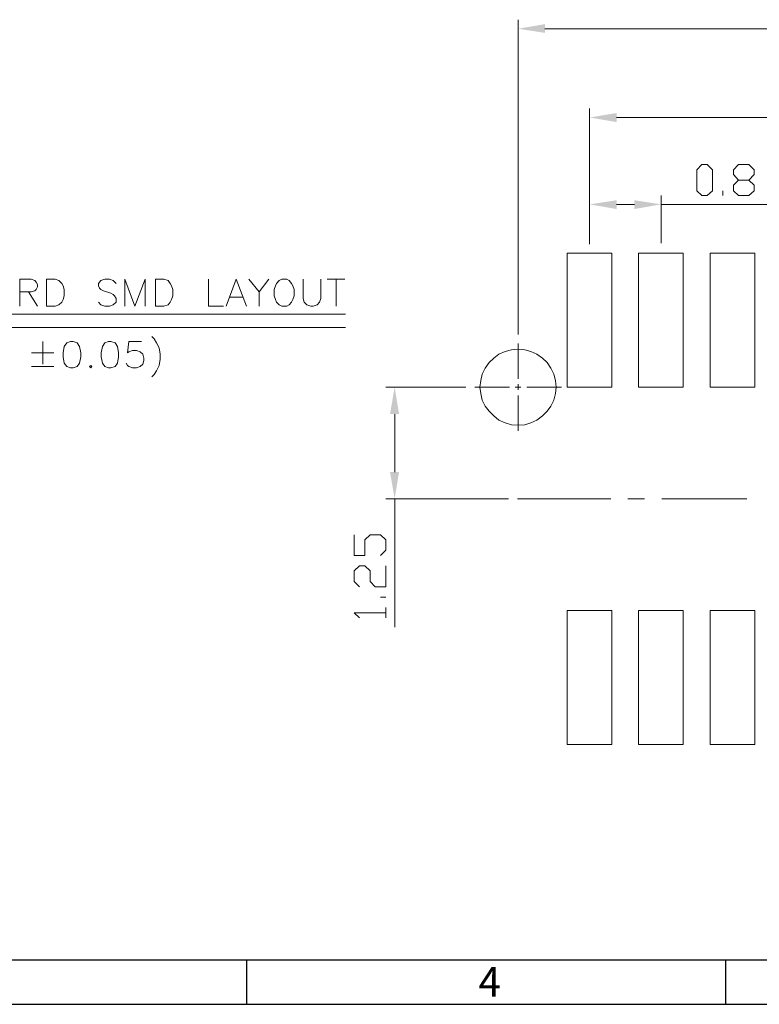
# Model space of a CAD drawing. Units: millimetres. Extents: x 19.9 to 39.8, y -13.4 to 0.7.
# Drawn here: x 24.9 to 28, y -13.4 to -9.3 of the extents above; entities that cross this region are included whole.
import ezdxf

# ---------------------------------------------------------------- set-up
doc = ezdxf.new("R2010")
doc.units = ezdxf.units.MM
doc.header["$MEASUREMENT"] = 0
doc.layers.get('0').update_dxf_attribs({"linetype": 'CONTINUOUS'})
doc.styles.add('A', font='ROMANS.shx', dxfattribs={"height": 1})

msp = doc.modelspace()

# ---------------------------------------------------------------- hatches: boundary and pattern name
at = {"true_color": 0x000007}
for points in [[(27.0787, -9.3278), (27.0787, -9.3643), (26.9681, -9.3471)], [(27.3762, -9.6974), (27.3762, -9.735), (27.2645, -9.7157)], [(27.3762, -10.0595), (27.3762, -10.0961), (27.2645, -10.0767)], [(27.4503, -10.0595), (27.4503, -10.0961), (27.5609, -10.0767)], [(26.4355, -10.9482), (26.4731, -10.9482), (26.4549, -10.8364)], [(26.4355, -11.1889), (26.4731, -11.1889), (26.4549, -11.2996)]]:
    msp.add_hatch(color=7, dxfattribs=at).paths.add_polyline_path(points)

# ---------------------------------------------------------------- linework, layer by layer
at = {"linetype": 'Continuous', "lineweight": -3}
for p, q in [((39.5772, -13.2159), (20.057, -13.2159)), ((25.8394, -13.2159), (25.8394, -13.3998)), ((27.8283, -13.2159), (27.8283, -13.3998)), ((19.873, -13.3998), (39.7611, -13.3998))]:
    msp.add_line(p, q, dxfattribs=at)
at = {"color": 7, "linetype": 'Continuous', "lineweight": 20, "true_color": 0x000007}
for points in [[(26.9681, -10.6172), (26.9681, -9.3095)], [(27.0787, -9.3471), (29.5281, -9.3471)], [(27.2645, -10.2422), (27.2645, -9.6781)], [(27.3762, -9.7157), (29.2317, -9.7157)], [(27.883, -10.0402), (27.8615, -10.0198), (27.8615, -9.9972), (27.883, -9.9757), (27.926, -9.9757), (27.9474, -9.9532), (27.9474, -9.9327), (27.926, -9.9113), (27.883, -9.9113), (27.8615, -9.9327), (27.8615, -9.9532), (27.883, -9.9757)], [(27.926, -9.9757), (27.9474, -9.9972), (27.9474, -10.0198), (27.926, -10.0402), (27.883, -10.0402)], [(27.8175, -10.0402), (27.8175, -10.0198)], [(27.2645, -10.1573), (27.2645, -10.0402)], [(27.5609, -10.2379), (27.5609, -10.0402)], [(27.3762, -10.0767), (27.4503, -10.0767)], [(27.5609, -10.0767), (28.0935, -10.0767)], [(27.1711, -10.2798), (27.1711, -10.8364)], [(27.3568, -10.2798), (27.1711, -10.2798)], [(27.3568, -10.8364), (27.3568, -10.2798)], [(27.6532, -10.2798), (27.4675, -10.2798)], [(27.4675, -10.2798), (27.4675, -10.8364)], [(27.6532, -10.8364), (27.6532, -10.2798)], [(27.7649, -10.2798), (27.7649, -10.8364)], [(27.9507, -10.2798), (27.7649, -10.2798)], [(27.9507, -10.8364), (27.9507, -10.2798)], [(24.8986, -10.4994), (24.8986, -10.3876), (24.9458, -10.3876), (24.9608, -10.393), (24.9662, -10.3995), (24.9716, -10.4102), (24.9716, -10.4199), (24.9662, -10.4306), (24.9608, -10.436), (24.9458, -10.4403), (24.8986, -10.4403)], [(25.298, -10.4048), (25.2862, -10.393), (25.2712, -10.3876), (25.2508, -10.3876), (25.2347, -10.393), (25.225, -10.4048), (25.225, -10.4145), (25.2293, -10.4253), (25.2347, -10.4306), (25.2454, -10.436), (25.2765, -10.4457), (25.2862, -10.451), (25.2916, -10.4564), (25.298, -10.4682), (25.298, -10.4833), (25.2862, -10.494), (25.2712, -10.4994), (25.2508, -10.4994), (25.2347, -10.494), (25.225, -10.4833)], [(25.3345, -10.4994), (25.3345, -10.3876), (25.3764, -10.4994), (25.4183, -10.3876), (25.4183, -10.4994)], [(25.6814, -10.3876), (25.6814, -10.4994), (25.7447, -10.4994)], [(25.7554, -10.4994), (25.7962, -10.3876), (25.8392, -10.4994)], [(25.8489, -10.3876), (25.8918, -10.4403), (25.8918, -10.4994)], [(25.9326, -10.3876), (25.8918, -10.4403)], [(26.0754, -10.3876), (26.0754, -10.4682), (26.0797, -10.4833), (26.0905, -10.494), (26.1066, -10.4994), (26.1162, -10.4994), (26.1334, -10.494), (26.1431, -10.4833), (26.1485, -10.4682), (26.1485, -10.3876)], [(26.1742, -10.3876), (26.2483, -10.3876)], [(26.2118, -10.3876), (26.2118, -10.4994)], [(24.9351, -10.4403), (24.9716, -10.4994)], [(25.7705, -10.4618), (25.8231, -10.4618)], [(23.0216, -10.5327), (26.2505, -10.5327)], [(23.0216, -10.5886), (26.2505, -10.5886)], [(25.4462, -10.6262), (25.4559, -10.6359), (25.4666, -10.652), (25.4773, -10.6724), (25.4816, -10.6993), (25.4816, -10.7197), (25.4773, -10.7465), (25.4666, -10.768), (25.4559, -10.7831), (25.4462, -10.7938)], [(24.9941, -10.6466), (24.9941, -10.7412)], [(25.4032, -10.6466), (25.3506, -10.6466), (25.3453, -10.6939), (25.3506, -10.6896), (25.3667, -10.6842), (25.3828, -10.6842), (25.3979, -10.6896), (25.4086, -10.6993), (25.414, -10.7154), (25.414, -10.7251), (25.4086, -10.7412), (25.3979, -10.7508), (25.3828, -10.7562), (25.3667, -10.7562), (25.3506, -10.7508), (25.3453, -10.7465), (25.3399, -10.7358)], [(26.9681, -10.6548), (26.9681, -10.801)], [(24.9469, -10.6939), (25.0403, -10.6939)], [(24.9469, -10.7508), (25.0403, -10.7508)], [(26.7502, -10.8364), (26.4184, -10.8364)], [(26.9316, -10.8364), (26.7877, -10.8364)], [(26.9789, -10.8364), (26.9553, -10.8364)], [(26.9681, -10.8235), (26.9681, -10.8472)], [(27.1475, -10.8364), (27.0036, -10.8364)], [(27.1711, -10.8364), (27.3568, -10.8364)], [(27.4675, -10.8364), (27.6532, -10.8364)], [(27.7649, -10.8364), (27.9507, -10.8364)], [(26.9681, -10.8708), (26.9681, -11.0169)], [(26.4549, -10.9482), (26.4549, -11.1889)], [(26.9273, -11.2996), (26.4184, -11.2996)], [(26.4549, -11.2996), (26.4549, -11.8325)], [(27.3526, -11.2996), (26.9649, -11.2996)], [(27.4921, -11.2996), (27.4224, -11.2996)], [(27.9174, -11.2996), (27.5641, -11.2996)], [(26.3958, -11.5349), (26.4184, -11.5134), (26.4184, -11.4704), (26.3958, -11.4489), (26.3529, -11.4489), (26.3314, -11.4704), (26.3314, -11.5349), (26.2873, -11.5349), (26.2873, -11.4489)], [(26.3088, -11.6649), (26.2873, -11.6434), (26.2873, -11.5993), (26.3088, -11.5779), (26.3314, -11.5779), (26.3529, -11.5993), (26.3529, -11.6434), (26.3743, -11.6649), (26.4184, -11.6649), (26.4184, -11.5779)], [(26.4184, -11.7079), (26.3958, -11.7079)], [(26.3088, -11.7949), (26.2873, -11.7734), (26.4184, -11.7734)], [(26.4184, -11.7949), (26.4184, -11.7509)], [(27.1711, -11.7637), (27.1711, -12.3204)], [(27.3568, -11.7637), (27.1711, -11.7637)], [(27.3568, -12.3204), (27.3568, -11.7637)], [(27.4675, -11.7637), (27.4675, -12.3204)], [(27.6532, -11.7637), (27.6532, -12.3204), (27.4675, -12.3204)], [(27.6532, -11.7637), (27.4675, -11.7637)], [(27.7649, -11.7637), (27.7649, -12.3204)], [(27.9507, -11.7637), (27.7649, -11.7637)], [(27.9507, -12.3204), (27.9507, -11.7637)], [(27.1711, -12.3204), (27.3568, -12.3204)], [(27.7649, -12.3204), (27.9507, -12.3204)]]:
    msp.add_lwpolyline(points, dxfattribs=at)
for points in [[(27.7305, -10.0402), (27.7101, -10.0198), (27.7101, -9.9327), (27.7305, -9.9113), (27.752, -9.9113), (27.7746, -9.9327), (27.7746, -10.0198), (27.752, -10.0402)], [(25.0092, -10.4994), (25.0092, -10.3876), (25.0457, -10.3876), (25.0607, -10.393), (25.0725, -10.4048), (25.0779, -10.4145), (25.0822, -10.4306), (25.0822, -10.4564), (25.0779, -10.4715), (25.0725, -10.4833), (25.0607, -10.494), (25.0457, -10.4994)], [(25.4612, -10.4994), (25.4612, -10.3876), (25.4967, -10.3876), (25.5138, -10.393), (25.5224, -10.4048), (25.5289, -10.4145), (25.5342, -10.4306), (25.5342, -10.4564), (25.5289, -10.4715), (25.5224, -10.4833), (25.5138, -10.494), (25.4967, -10.4994)], [(25.9863, -10.3876), (25.9756, -10.393), (25.9638, -10.4048), (25.9605, -10.4145), (25.9541, -10.4306), (25.9541, -10.4564), (25.9605, -10.4715), (25.9638, -10.4833), (25.9756, -10.494), (25.9863, -10.4994), (26.0067, -10.4994), (26.0174, -10.494), (26.0271, -10.4833), (26.0325, -10.4715), (26.0379, -10.4564), (26.0379, -10.4306), (26.0325, -10.4145), (26.0271, -10.4048), (26.0174, -10.393), (26.0067, -10.3876)], [(25.109, -10.6466), (25.094, -10.652), (25.0832, -10.667), (25.0779, -10.6939), (25.0779, -10.71), (25.0832, -10.7358), (25.094, -10.7508), (25.109, -10.7562), (25.1198, -10.7562), (25.1359, -10.7508), (25.1466, -10.7358), (25.152, -10.71), (25.152, -10.6939), (25.1466, -10.667), (25.1359, -10.652), (25.1198, -10.6466)], [(25.2669, -10.6466), (25.2508, -10.652), (25.2411, -10.667), (25.2357, -10.6939), (25.2357, -10.71), (25.2411, -10.7358), (25.2508, -10.7508), (25.2669, -10.7562), (25.2765, -10.7562), (25.2937, -10.7508), (25.3044, -10.7358), (25.3087, -10.71), (25.3087, -10.6939), (25.3044, -10.667), (25.2937, -10.652), (25.2765, -10.6466)], [(27.126, -10.8364), (27.1228, -10.8085), (27.1163, -10.7816), (27.1034, -10.7569), (27.0884, -10.7343), (27.0691, -10.715), (27.0454, -10.6989), (27.0208, -10.6881), (26.995, -10.6806), (26.9681, -10.6785), (26.9402, -10.6806), (26.9144, -10.6881), (26.8876, -10.6989), (26.8661, -10.715), (26.8468, -10.7343), (26.8307, -10.7569), (26.8189, -10.7816), (26.8124, -10.8085), (26.8092, -10.8364), (26.8124, -10.8622), (26.8189, -10.8902), (26.8307, -10.9149), (26.8468, -10.9364), (26.8661, -10.9557), (26.8876, -10.9729), (26.9144, -10.9836), (26.9402, -10.9922), (26.9681, -10.9933), (26.995, -10.9922), (27.0208, -10.9836), (27.0454, -10.9729), (27.0691, -10.9557), (27.0884, -10.9364), (27.1034, -10.9149), (27.1163, -10.8902), (27.1228, -10.8622)], [(25.1928, -10.7465), (25.1874, -10.7508), (25.1928, -10.7562), (25.1981, -10.7508)]]:
    msp.add_lwpolyline(points, close=True, dxfattribs=at)

# ---------------------------------------------------------------- texts
at = {"linetype": 'Continuous', "lineweight": -3, "insert": (26.8027, -13.2449), "char_height": 0.1226, "width": 0.067111, "attachment_point": 1, "style": 'A'}
msp.add_mtext('4', dxfattribs=at)

doc.saveas('drawing.dxf')
